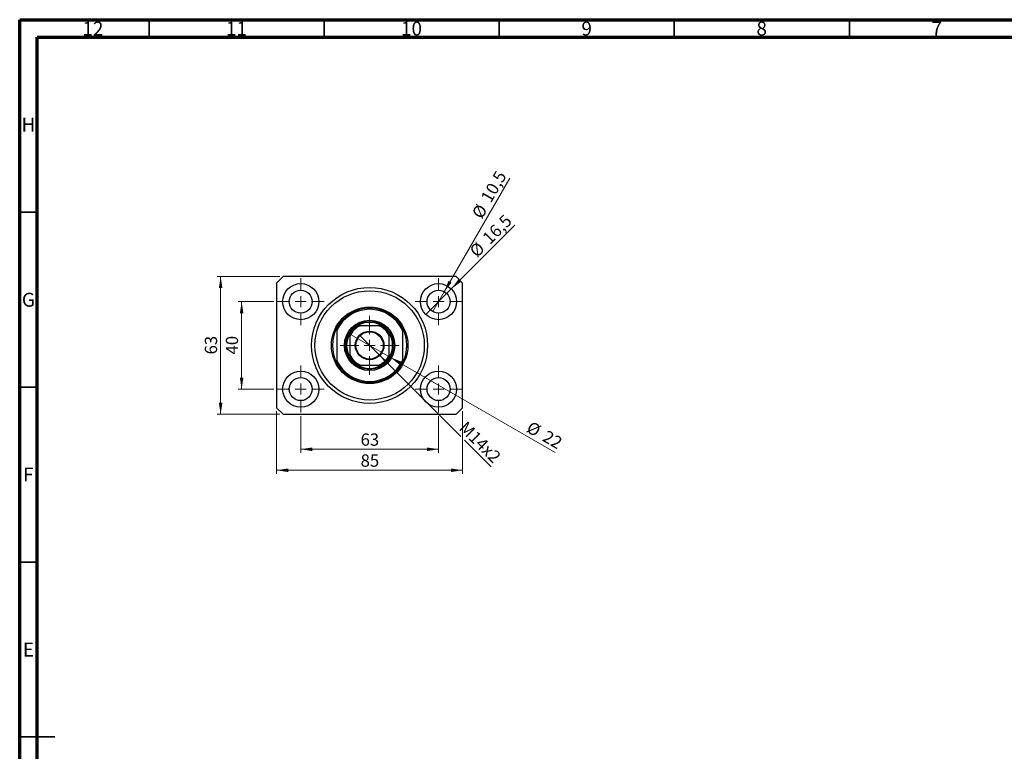
# Model space of a CAD drawing. Units: millimetres. Extents: x 15 to 589, y 5 to 415.
# Drawn here: x 15 to 296, y 206 to 415 of the extents above; entities that cross this region are included whole.
import ezdxf

# ---------------------------------------------------------------- set-up
doc = ezdxf.new("R2010")
doc.units = ezdxf.units.MM
doc.styles.add('SLDTEXTSTYLE0', font='TXT', dxfattribs={"width": 0.75})
doc.dimstyles.new('SLDDIMSTYLE0', dxfattribs={"dimtxt": 3.5, "dimasz": 3.302, "dimexe": 0, "dimexo": 0.0625, "dimgap": 0.875, "dimtad": 1, "dimdec": 0, "dimlfac": 1.6, "dimrnd": 1e-09, "dimzin": 12, "dimdsep": 46, "dimtxsty": 'SLDTEXTSTYLE0', "dimsah": 1, "dimcen": 0.09, "dimadec": 0, "dimazin": 3, "dimtfac": 1, "dimtdec": 0, "dimtofl": 0, "dimtmove": 0, "dimatfit": 3, "dimfxl": 1, "dimfrac": 2, "dimtolj": 1, "dimtzin": 12, "dimarcsym": 0})
doc.dimstyles.new('SLDDIMSTYLE1', dxfattribs={"dimtxt": 3.5, "dimasz": 3.302, "dimexe": 0, "dimexo": 0.0625, "dimgap": 0.875, "dimtad": 1, "dimdec": 1, "dimlfac": 1.6, "dimrnd": 1e-09, "dimzin": 12, "dimdsep": 46, "dimtxsty": 'SLDTEXTSTYLE0', "dimblk1": 'NONE', "dimsah": 1, "dimcen": 0, "dimadec": 0, "dimazin": 3, "dimtfac": 1, "dimtdec": 1, "dimtmove": 0, "dimatfit": 3, "dimldrblk": 'NONE', "dimfxl": 1, "dimfrac": 2, "dimtolj": 1, "dimtzin": 12, "dimarcsym": 0})
doc.dimstyles.new('SLDDIMSTYLE2', dxfattribs={"dimtxt": 3.5, "dimasz": 3.302, "dimexe": 0, "dimexo": 0.0625, "dimgap": 0.875, "dimtad": 1, "dimlfac": 1.6, "dimrnd": 1e-09, "dimzin": 12, "dimdsep": 46, "dimtxsty": 'SLDTEXTSTYLE0', "dimblk1": 'NONE', "dimsah": 1, "dimcen": 0, "dimadec": 0, "dimazin": 3, "dimtfac": 1, "dimtmove": 0, "dimatfit": 3, "dimldrblk": 'NONE', "dimfxl": 1, "dimfrac": 2, "dimtolj": 1, "dimtzin": 12, "dimarcsym": 0})
doc.dimstyles.new('SLDDIMSTYLE3', dxfattribs={"dimtxt": 3.5, "dimasz": 3.302, "dimexe": 0, "dimexo": 0.0625, "dimgap": 0.875, "dimtad": 1, "dimdec": 0, "dimlfac": 1.6, "dimrnd": 1e-09, "dimzin": 12, "dimdsep": 46, "dimtxsty": 'SLDTEXTSTYLE0', "dimblk1": 'NONE', "dimsah": 1, "dimcen": 0, "dimadec": 0, "dimazin": 3, "dimtfac": 1, "dimtdec": 0, "dimtmove": 0, "dimatfit": 3, "dimldrblk": 'NONE', "dimfxl": 1, "dimfrac": 2, "dimtolj": 1, "dimtzin": 12, "dimarcsym": 0})

# ---------------------------------------------------------------- blocks, each defined once
blk = doc.blocks.new('_D')
at = {"color": 7, "linetype": 'Continuous', "lineweight": 0}
for p, q in [((95.28, 301.69), (95.28, 291.23)), ((134.65, 301.69), (134.65, 291.23)), ((95.28, 292.23), (134.65, 292.23))]:
    blk.add_line(p, q, dxfattribs=at)
at = {"color": 7, "linetype": 'Continuous', "lineweight": 18}
for points in [[(95.28, 292.23), (98.58, 291.72), (98.58, 292.73)], [(134.65, 292.23), (131.35, 292.73), (131.35, 291.72)]]:
    blk.add_solid(points, dxfattribs=at)
at = {"color": 7, "linetype": 'Continuous', "lineweight": 18, "insert": (112.38, 296.74), "char_height": 3.5, "attachment_point": 1, "style": 'SLDTEXTSTYLE0'}
blk.add_mtext('63', dxfattribs=at)
blk = doc.blocks.new('_D_1')
at = {"color": 7, "linetype": 'Continuous', "lineweight": 0}
for p, q in [((87.56, 334.41), (77.4, 334.41)), ((78.4, 309.41), (78.4, 334.41)), ((87.56, 309.41), (77.4, 309.41))]:
    blk.add_line(p, q, dxfattribs=at)
at = {"color": 7, "linetype": 'Continuous', "lineweight": 18}
for points in [[(78.4, 334.41), (77.89, 331.11), (78.91, 331.11)], [(78.4, 309.41), (78.91, 312.71), (77.89, 312.71)]]:
    blk.add_solid(points, dxfattribs=at)
at = {"color": 7, "linetype": 'Continuous', "lineweight": 18, "insert": (73.89, 319.33), "char_height": 3.5, "attachment_point": 1, "rotation": 90, "style": 'SLDTEXTSTYLE0'}
blk.add_mtext('40', dxfattribs=at)
blk = doc.blocks.new('_D_2')
at = {"color": 7, "linetype": 'Continuous', "lineweight": 0}
for p, q in [((88.4, 303.1), (88.4, 285.23)), ((141.53, 303.1), (141.53, 285.23)), ((141.53, 286.23), (88.4, 286.23))]:
    blk.add_line(p, q, dxfattribs=at)
at = {"color": 7, "linetype": 'Continuous', "lineweight": 18}
for points in [[(88.4, 286.23), (91.7, 285.72), (91.7, 286.73)], [(141.53, 286.23), (138.22, 286.73), (138.22, 285.72)]]:
    blk.add_solid(points, dxfattribs=at)
at = {"color": 7, "linetype": 'Continuous', "lineweight": 18, "insert": (112.38, 290.74), "char_height": 3.5, "attachment_point": 1, "style": 'SLDTEXTSTYLE0'}
blk.add_mtext('85', dxfattribs=at)
blk = doc.blocks.new('_D_3')
at = {"color": 7, "linetype": 'Continuous', "lineweight": 0}
for p, q in [((89.28, 341.6), (71.4, 341.6)), ((72.4, 302.23), (72.4, 341.6)), ((89.28, 302.23), (71.4, 302.23))]:
    blk.add_line(p, q, dxfattribs=at)
at = {"color": 7, "linetype": 'Continuous', "lineweight": 18}
for points in [[(72.4, 341.6), (71.89, 338.3), (72.91, 338.3)], [(72.4, 302.23), (72.91, 305.53), (71.89, 305.53)]]:
    blk.add_solid(points, dxfattribs=at)
at = {"color": 7, "linetype": 'Continuous', "lineweight": 18, "insert": (67.89, 319.33), "char_height": 3.5, "attachment_point": 1, "rotation": 90, "style": 'SLDTEXTSTYLE0'}
blk.add_mtext('63', dxfattribs=at)
blk = doc.blocks.new('_D_4')
at = {"color": 7, "linetype": 'Continuous', "lineweight": 0}
for q in [(156.48, 356.24), (131, 330.77)]:
    blk.add_line((138.3, 338.06), q, dxfattribs=at)
at = {"color": 7, "linetype": 'Continuous', "lineweight": 18}
blk.add_solid([(138.3, 338.06), (140.99, 340.03), (140.27, 340.75)], dxfattribs=at)
at = {"color": 7, "linetype": 'Continuous', "lineweight": 18, "char_height": 3.5, "attachment_point": 1, "rotation": 45, "style": 'SLDTEXTSTYLE0'}
for s, insert in [('16,5', (146.86, 353.05)), ('%%c', (143.17, 349.28))]:
    blk.add_mtext(s, dxfattribs=dict(at, insert=insert))
blk = doc.blocks.new('_None')
blk = doc.blocks.new('_D_5')
at = {"color": 7, "linetype": 'Continuous', "lineweight": 0}
for q in [(155.03, 369.7), (133.01, 331.57)]:
    blk.add_line((136.29, 337.25), q, dxfattribs=at)
at = {"color": 7, "linetype": 'Continuous', "lineweight": 18}
blk.add_solid([(136.29, 337.25), (138.38, 339.86), (137.5, 340.37)], dxfattribs=at)
at = {"color": 7, "linetype": 'Continuous', "lineweight": 18, "char_height": 3.5, "attachment_point": 1, "rotation": 60, "style": 'SLDTEXTSTYLE0'}
for s, insert in [('10,5', (146.55, 364.14)), ('%%c', (143.96, 359.55))]:
    blk.add_mtext(s, dxfattribs=dict(at, insert=insert))
blk = doc.blocks.new('_D_6')
at = {"color": 7, "linetype": 'Continuous', "lineweight": 0}
for p, q in [((117.86, 319.02), (112.07, 324.81)), ((117.86, 319.02), (140.99, 295.89)), ((142.06, 294.81), (149.64, 287.24))]:
    blk.add_line(p, q, dxfattribs=at)
at = {"color": 7, "linetype": 'Continuous', "lineweight": 18}
blk.add_solid([(117.86, 319.02), (119.83, 316.32), (120.55, 317.04)], dxfattribs=at)
at = {"color": 7, "linetype": 'Continuous', "lineweight": 18, "insert": (142.72, 300.53), "char_height": 3.5, "attachment_point": 1, "rotation": 315, "style": 'SLDTEXTSTYLE0'}
blk.add_mtext('M14x2', dxfattribs=at)
blk = doc.blocks.new('_D_7')
at = {"color": 7, "linetype": 'Continuous', "lineweight": 0}
for q in [(109.01, 325.35), (167.99, 291.3)]:
    blk.add_line((120.92, 318.48), q, dxfattribs=at)
at = {"color": 7, "linetype": 'Continuous', "lineweight": 18}
blk.add_solid([(120.92, 318.48), (123.52, 316.38), (124.03, 317.26)], dxfattribs=at)
at = {"color": 7, "linetype": 'Continuous', "lineweight": 18, "char_height": 3.5, "attachment_point": 1, "rotation": 330, "style": 'SLDTEXTSTYLE0'}
for s, insert in [('%%c', (161.19, 300.43)), ('22', (165.79, 297.83))]:
    blk.add_mtext(s, dxfattribs=dict(at, insert=insert))
blk = doc.blocks.new('SW_CENTERMARKSYMBOL_0')
at = {"color": 0, "linetype": 'Continuous', "lineweight": 18}
for p, q in [((0, 3.125), (0, 6.71875)), ((-3.125, 0), (-6.71875, 0)), ((0, 0), (-1.5625, 0)), ((0, 0), (0, 1.5625)), ((0, 0), (0, -1.5625)), ((0, 0), (1.5625, 0)), ((3.125, 0), (6.71875, 0)), ((0, -3.125), (0, -6.71875))]:
    blk.add_line(p, q, dxfattribs=at)
blk = doc.blocks.new('SW_CENTERMARKSYMBOL_1')
at = {"color": 0, "linetype": 'Continuous', "lineweight": 18}
for p, q in [((0, 3.125), (0, 6.71875)), ((-3.125, 0), (-6.71875, 0)), ((0, 0), (-1.5625, 0)), ((0, 0), (0, 1.5625)), ((0, 0), (0, -1.5625)), ((0, 0), (1.5625, 0)), ((3.125, 0), (6.71875, 0)), ((0, -3.125), (0, -6.71875))]:
    blk.add_line(p, q, dxfattribs=at)
blk = doc.blocks.new('SW_CENTERMARKSYMBOL_2')
at = {"color": 0, "linetype": 'Continuous', "lineweight": 18}
for p, q in [((0, 3.125), (0, 6.71875)), ((-3.125, 0), (-6.71875, 0)), ((0, 0), (-1.5625, 0)), ((0, 0), (0, 1.5625)), ((0, 0), (0, -1.5625)), ((0, 0), (1.5625, 0)), ((3.125, 0), (6.71875, 0)), ((0, -3.125), (0, -6.71875))]:
    blk.add_line(p, q, dxfattribs=at)
blk = doc.blocks.new('SW_CENTERMARKSYMBOL_3')
at = {"color": 0, "linetype": 'Continuous', "lineweight": 18}
for p, q in [((0, 3.125), (0, 6.71875)), ((-3.125, 0), (-6.71875, 0)), ((0, 0), (-1.5625, 0)), ((0, 0), (0, 1.5625)), ((0, 0), (0, -1.5625)), ((0, 0), (1.5625, 0)), ((3.125, 0), (6.71875, 0)), ((0, -3.125), (0, -6.71875))]:
    blk.add_line(p, q, dxfattribs=at)
blk = doc.blocks.new('SW_CENTERMARKSYMBOL_4')
at = {"color": 0, "linetype": 'Continuous', "lineweight": 18}
for p, q in [((0, 3.125), (0, 8.4375)), ((-3.125, 0), (-8.4375, 0)), ((0, 0), (-1.5625, 0)), ((0, 0), (0, 1.5625)), ((0, 0), (0, -1.5625)), ((0, 0), (1.5625, 0)), ((3.125, 0), (8.4375, 0)), ((0, -3.125), (0, -8.4375))]:
    blk.add_line(p, q, dxfattribs=at)

msp = doc.modelspace()

# ---------------------------------------------------------------- linework, layer by layer
at = {"color": 7, "linetype": 'Continuous', "lineweight": 70}
for p, q in [((15, 5), (15, 415)), ((15, 415), (589, 415)), ((20, 10), (20, 410)), ((20, 410), (584, 410))]:
    msp.add_line(p, q, dxfattribs=at)
at = {"color": 7, "linetype": 'Continuous', "lineweight": 35}
for p, q in [((52, 410), (52, 415)), ((102, 410), (102, 415)), ((152, 410), (152, 415)), ((202, 410), (202, 415)), ((252, 410), (252, 415)), ((20, 360), (15, 360)), ((20, 310), (15, 310)), ((20, 260), (15, 260)), ((15, 210), (25, 210)), ((20, 210), (15, 210))]:
    msp.add_line(p, q, dxfattribs=at)
at = {"color": 7, "linetype": 'Continuous', "lineweight": 25}
for p, q in [((90.275, 341.6), (88.4, 339.725)), ((139.65, 341.6), (90.275, 341.6)), ((141.525, 339.725), (139.65, 341.6)), ((88.4, 339.725), (88.4, 304.1)), ((141.525, 304.1), (141.525, 339.725)), ((105.5875, 326.9125), (105.5875, 326.2087)), ((117.6868, 327.5375), (112.2382, 327.5375)), ((124.3375, 326.9125), (124.3375, 326.2087)), ((105.5875, 326.2087), (105.5875, 317.6163)), ((109.3375, 324.6368), (109.3375, 319.1882)), ((120.5875, 319.1882), (120.5875, 324.6368)), ((124.3375, 326.2087), (124.3375, 317.6163)), ((105.5875, 317.6163), (105.5875, 316.9125)), ((112.2382, 316.2875), (117.6868, 316.2875)), ((124.3375, 317.6163), (124.3375, 316.9125)), ((88.4, 304.1), (90.275, 302.225)), ((139.65, 302.225), (141.525, 304.1)), ((90.275, 302.225), (139.65, 302.225))]:
    msp.add_line(p, q, dxfattribs=at)
for centre, radius in [((95.275, 334.4125), 5.1563), ((95.275, 334.4125), 3.2812), ((114.9625, 321.9125), 16.5625), ((114.9625, 321.9125), 15.625), ((134.65, 334.4125), 5.1563), ((134.65, 334.4125), 3.2812), ((114.9625, 321.9125), 10.9375), ((114.9625, 321.9125), 7.1875), ((114.9625, 321.9125), 6.875), ((114.9625, 321.9125), 4.0937), ((114.9625, 321.9125), 3.9062), ((95.275, 309.4125), 5.1563), ((95.275, 309.4125), 3.2812), ((134.65, 309.4125), 5.1563), ((134.65, 309.4125), 3.2812)]:
    msp.add_circle(centre, radius, dxfattribs=at)
for radius, start, end in [(10.625, 28.072487, 151.927513), (10.3125, 24.619977, 155.380023), (10.625, 151.927513, 208.072487), (6.5625, 121.002719, 148.997281), (6.25, 115.841933, 154.158067), (6.5625, 58.997281, 121.002719), (6.25, 25.841933, 64.158067), (6.5625, 31.002719, 58.997281), (10.625, 331.927513, 28.072487), (6.5625, 148.997281, 211.002719), (6.5625, 328.997281, 31.002719), (6.25, 205.841933, 244.158067), (6.5625, 211.002719, 238.997281), (6.25, 295.841933, 334.158067), (6.5625, 301.002719, 328.997281), (10.3125, 204.619977, 335.380023), (10.625, 208.072487, 331.927513), (6.5625, 238.997281, 301.002719)]:
    msp.add_arc((114.9625, 321.9125), radius, start, end, dxfattribs=at)
for points, knots in [([(111.5823, 327.5375), (111.5844, 327.5375), (111.589, 327.5375), (111.6311, 327.5375), (111.7245, 327.5375), (111.9308, 327.5375), (112.1162, 327.5375), (112.2382, 327.5375)], [0, 0, 0, 0, 0.07318488, 0.16205051, 0.29596737, 0.53650763, 1, 1, 1, 1]), ([(117.6868, 327.5375), (117.8375, 327.5375), (118.0239, 327.5375), (118.2204, 327.5375), (118.2914, 327.5375), (118.3349, 327.5375), (118.3401, 327.5375), (118.3427, 327.5375)], [0, 0, 0, 0, 0.56622942, 0.70078559, 0.83617122, 0.91836459, 1, 1, 1, 1]), ([(109.3375, 324.6368), (109.3375, 324.7875), (109.3375, 324.9739), (109.3375, 325.1704), (109.3375, 325.2414), (109.3375, 325.2849), (109.3375, 325.2901), (109.3375, 325.2927)], [0, 0, 0, 0, 0.56622942, 0.70078559, 0.83617122, 0.91836459, 1, 1, 1, 1]), ([(120.5875, 325.2927), (120.5875, 325.2906), (120.5875, 325.286), (120.5875, 325.2439), (120.5875, 325.1505), (120.5875, 324.9442), (120.5875, 324.7588), (120.5875, 324.6368)], [0, 0, 0, 0, 0.07318488, 0.16205051, 0.29596737, 0.53650763, 1, 1, 1, 1]), ([(109.3375, 318.5323), (109.3375, 318.5344), (109.3375, 318.539), (109.3375, 318.5811), (109.3375, 318.6745), (109.3375, 318.8808), (109.3375, 319.0662), (109.3375, 319.1882)], [0, 0, 0, 0, 0.07318488, 0.16205051, 0.29596737, 0.53650763, 1, 1, 1, 1]), ([(120.5875, 319.1882), (120.5875, 319.0375), (120.5875, 318.8511), (120.5875, 318.6546), (120.5875, 318.5836), (120.5875, 318.5401), (120.5875, 318.5349), (120.5875, 318.5323)], [0, 0, 0, 0, 0.56622942, 0.70078559, 0.83617122, 0.91836459, 1, 1, 1, 1]), ([(112.2382, 316.2875), (112.0875, 316.2875), (111.9011, 316.2875), (111.7046, 316.2875), (111.6336, 316.2875), (111.5901, 316.2875), (111.5849, 316.2875), (111.5823, 316.2875)], [0, 0, 0, 0, 0.56622942, 0.70078559, 0.83617122, 0.91836459, 1, 1, 1, 1]), ([(118.3427, 316.2875), (118.3406, 316.2875), (118.336, 316.2875), (118.2939, 316.2875), (118.2005, 316.2875), (117.9942, 316.2875), (117.8088, 316.2875), (117.6868, 316.2875)], [0, 0, 0, 0, 0.07318488, 0.16205051, 0.29596737, 0.53650763, 1, 1, 1, 1])]:
    msp.add_open_spline(points, degree=3, knots=knots, dxfattribs=at)

# ---------------------------------------------------------------- block references
at = {"color": 7, "linetype": 'Continuous', "lineweight": 0}
for name, p in [('SW_CENTERMARKSYMBOL_0', (95.275, 334.4125)), ('SW_CENTERMARKSYMBOL_1', (134.65, 334.4125)), ('SW_CENTERMARKSYMBOL_4', (114.9625, 321.9125)), ('SW_CENTERMARKSYMBOL_3', (95.275, 309.4125)), ('SW_CENTERMARKSYMBOL_2', (134.65, 309.4125))]:
    msp.add_blockref(name, p, dxfattribs=at)

# ---------------------------------------------------------------- texts
at = {"color": 7, "linetype": 'Continuous', "lineweight": 0, "attachment_point": 2, "style": 'SLDTEXTSTYLE0'}
for s, insert, char_height in [('12', (35.9201, 414.4462), 3.96875), ('11', (76.9201, 414.4462), 3.96875), ('10', (126.9201, 414.4462), 3.96875), ('9', (176.96, 414.4462), 3.9688), ('8', (226.96, 414.4462), 3.9688), ('7', (276.96, 414.4462), 3.9688), ('H', (17.4904, 386.9958), 3.9688), ('G', (17.4867, 336.9462), 3.9688), ('F', (17.4577, 286.9958), 3.9688), ('E', (17.5078, 236.9462), 3.9688)]:
    msp.add_mtext(s, dxfattribs=dict(at, insert=insert, char_height=char_height))

# ---------------------------------------------------------------- dimensions: what is measured, and where the dimension line sits
at = {"color": 7, "linetype": 'Continuous', "lineweight": 18}
for p1, p2, dimstyle, picture, middle in [((133.0094, 331.5709), (136.2906, 337.2541), 'SLDDIMSTYLE1', '_D_5', (151.5014, 363.6)), ((131.004, 330.7665), (138.296, 338.0585), 'SLDDIMSTYLE1', '_D_4', (151.525, 351.2875)), ((109.0086, 325.35), (120.9164, 318.475), 'SLDDIMSTYLE3', '_D_7', (163.525, 293.8749))]:
    dim = msp.add_diameter_dim_2p(p1=p1, p2=p2, dimstyle=dimstyle, dxfattribs=at)
    dim.commit()
    dim.dimension.update_dxf_attribs({"geometry": picture, "text_midpoint": middle, "dimtype": 163})
for base, p1, p2, picture, middle in [((72.4, 341.6), (90.275, 302.225), (90.275, 341.6), '_D_3', (72.4, 321.9125)), ((78.4, 334.4125), (88.5563, 309.4125), (88.5563, 334.4125), '_D_1', (78.4, 321.9125))]:
    dim = msp.add_linear_dim(base=base, p1=p1, p2=p2, angle=90, dimstyle='SLDDIMSTYLE0', dxfattribs=at)
    dim.commit()
    dim.dimension.update_dxf_attribs({"geometry": picture, "text_midpoint": middle, "dimtype": 160})
dim = msp.add_diameter_dim_2p(p1=(112.0678, 324.8072), p2=(117.8572, 319.0178), text='M14x2', dimstyle='SLDDIMSTYLE2', override={"dimpost": '<>'}, dxfattribs=at)
dim.commit()
dim.dimension.update_dxf_attribs({"geometry": '_D_6', "text_midpoint": (144.65, 292.225), "dimtype": 163})
for base, p1, p2, picture, middle in [((88.4, 286.225), (141.525, 304.1), (88.4, 304.1), '_D_2', (114.9625, 286.225)), ((134.65, 292.225), (95.275, 302.6938), (134.65, 302.6938), '_D', (114.9625, 292.225))]:
    dim = msp.add_linear_dim(base=base, p1=p1, p2=p2, dimstyle='SLDDIMSTYLE0', dxfattribs=at)
    dim.commit()
    dim.dimension.update_dxf_attribs({"geometry": picture, "text_midpoint": middle, "dimtype": 160})

doc.saveas('drawing.dxf')
